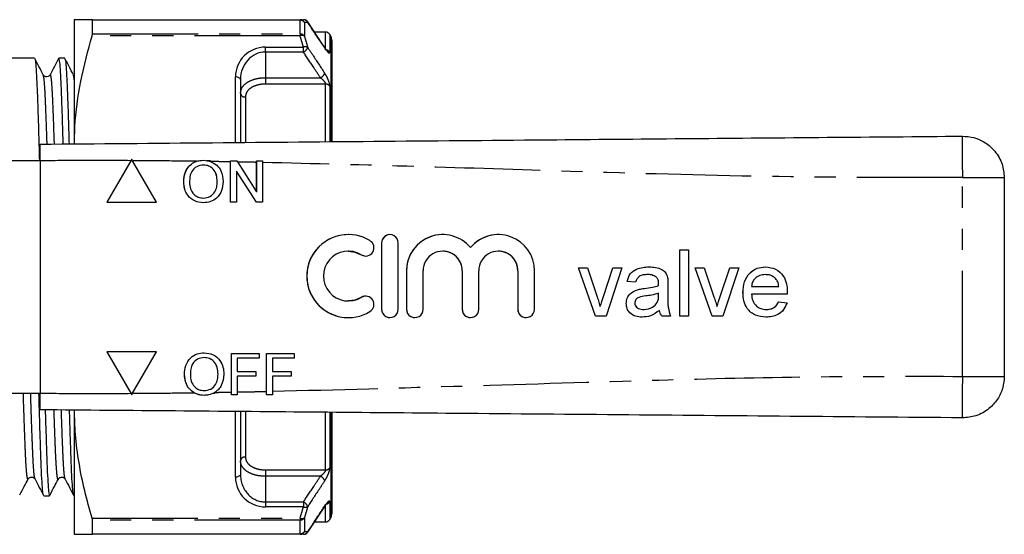
# Model space of a CAD drawing. Extents: x 143 to 264, y 93 to 253.
# Drawn here: x 205 to 264, y 95 to 126 of the extents above; entities that cross this region are included whole.
import ezdxf

# ---------------------------------------------------------------- set-up
doc = ezdxf.new("R2010")
doc.units = 0
doc.linetypes.add('PHANTOM', pattern=[12.7, 6.35, -1.27, 1.27, -1.27, 1.27, -1.27])
doc.layers.get('0').update_dxf_attribs({"linetype": 'CONTINUOUS'})

msp = doc.modelspace()

# ---------------------------------------------------------------- linework, layer by layer
at = {"color": 7, "linetype": 'CONTINUOUS'}
for p, q in [((208.249, 126.19), (208.249, 118.71)), ((209.327, 126.19), (221.834, 126.19)), ((209.346, 125.327), (209.346, 126.157)), ((223.171, 124.743), (222.296, 126.062)), ((223.364, 125.44), (222.709, 125.44)), ((223.682, 125.19), (223.624, 125.29)), ((223.321, 124.517), (223.171, 124.743)), ((223.31, 124.511), (223.308, 124.514)), ((223.749, 124.94), (223.749, 118.874)), ((205.859, 123.865), (204.208, 123.865)), ((207.673, 123.865), (207.323, 123.865)), ((223.786, 124.255), (223.749, 124.255)), ((223.786, 123.234), (223.749, 123.234)), ((218.249, 122.59), (218.249, 118.795)), ((223.749, 122.23), (223.786, 122.23)), ((206.205, 117.69), (202.243, 117.69)), ((206.205, 117.69), (206.205, 103.69)), ((211.652, 117.697), (210.205, 115.19)), ((211.706, 117.788), (210.206, 115.19)), ((211.705, 117.788), (211.652, 117.697)), ((211.758, 117.697), (211.705, 117.788)), ((213.205, 115.19), (211.758, 117.697)), ((215.605, 117.658), (216.02, 117.722)), ((216.02, 117.722), (216.46, 117.645)), ((216.023, 117.434), (216.022, 117.434)), ((216.454, 117.69), (216.203, 117.69)), ((217.653, 117.69), (218.026, 117.69)), ((217.653, 117.625), (217.653, 117.69)), ((217.653, 115.19), (217.653, 117.625)), ((217.654, 115.19), (217.654, 117.69)), ((218.026, 117.69), (218.073, 117.617)), ((218.073, 117.617), (219.224, 115.825)), ((219.224, 117.69), (219.576, 117.69)), ((219.224, 117.595), (219.224, 117.69)), ((219.224, 115.825), (219.224, 117.595)), ((219.225, 115.825), (219.225, 117.69)), ((219.576, 117.69), (219.576, 117.587)), ((219.576, 117.587), (219.576, 115.19)), ((218.006, 117.055), (218.006, 115.19)), ((219.204, 115.19), (218.006, 117.055)), ((218.007, 117.055), (218.006, 117.055)), ((219.205, 115.19), (218.007, 117.055)), ((214.834, 116.407), (214.833, 116.407)), ((216.853, 116.438), (216.852, 116.438)), ((264.205, 116.674), (264.205, 104.706)), ((219.225, 115.825), (219.224, 115.825)), ((210.205, 115.19), (213.205, 115.19)), ((216.018, 115.446), (216.017, 115.446)), ((218.006, 115.19), (217.653, 115.19)), ((219.576, 115.19), (219.204, 115.19)), ((224.74, 113.245), (224.739, 113.245)), ((226.741, 112.745), (226.741, 108.745)), ((226.742, 112.745), (226.742, 108.745)), ((227.741, 108.745), (227.741, 112.745)), ((224.74, 112.245), (224.739, 112.245)), ((230.416, 112.245), (230.415, 112.245)), ((232.09, 112.458), (232.089, 112.458)), ((233.763, 112.245), (233.763, 112.245)), ((244.688, 112.322), (245.201, 112.322)), ((244.688, 108.322), (244.688, 112.322)), ((244.689, 108.322), (244.689, 112.322)), ((245.201, 112.322), (245.201, 108.322)), ((228.241, 111.071), (228.241, 108.745)), ((228.242, 111.071), (228.242, 108.745)), ((229.241, 108.745), (229.241, 111.071)), ((231.589, 111.071), (231.589, 108.745)), ((231.59, 111.071), (231.59, 108.745)), ((232.589, 108.745), (232.589, 111.071)), ((234.936, 111.071), (234.936, 108.745)), ((234.937, 111.071), (234.937, 108.745)), ((235.936, 108.745), (235.936, 111.071)), ((238.586, 111.246), (239.128, 111.246)), ((239.602, 108.322), (238.586, 111.246)), ((239.603, 108.322), (238.587, 111.246)), ((239.128, 111.246), (239.711, 109.495)), ((240.073, 109.462), (240.659, 111.246)), ((240.074, 109.462), (240.66, 111.246)), ((241.201, 111.246), (240.252, 108.322)), ((240.659, 111.246), (241.201, 111.246)), ((242.742, 110.835), (242.741, 110.835)), ((245.611, 111.246), (246.154, 111.246)), ((246.627, 108.322), (245.611, 111.246)), ((246.628, 108.322), (245.612, 111.246)), ((246.154, 111.246), (246.736, 109.495)), ((247.098, 109.462), (247.684, 111.246)), ((247.099, 109.462), (247.685, 111.246)), ((248.227, 111.246), (247.277, 108.322)), ((247.684, 111.246), (248.227, 111.246)), ((249.832, 110.835), (249.831, 110.835)), ((242.022, 110.374), (241.509, 110.425)), ((241.51, 110.425), (241.509, 110.425)), ((242.023, 110.374), (241.51, 110.425)), ((243.275, 110.681), (243.274, 110.681)), ((243.407, 110.288), (243.406, 110.288)), ((243.97, 110.218), (243.97, 109.592)), ((250.449, 110.59), (250.448, 110.59)), ((242.138, 109.927), (242.137, 109.927)), ((243.405, 110.169), (243.404, 110.169)), ((243.404, 109.558), (243.406, 109.707)), ((243.405, 109.558), (243.407, 109.707)), ((243.407, 109.707), (243.406, 109.707)), ((248.484, 109.759), (248.483, 109.759)), ((248.996, 110.117), (250.637, 110.117)), ((251.147, 109.656), (248.996, 109.656)), ((250.638, 110.117), (250.637, 110.117)), ((224.739, 109.245), (224.74, 109.245)), ((240.074, 109.462), (240.073, 109.462)), ((241.458, 109.097), (241.458, 109.097)), ((243.329, 109.153), (243.328, 109.153)), ((247.099, 109.462), (247.098, 109.462)), ((250.631, 109.194), (251.134, 109.143)), ((239.894, 108.906), (239.894, 108.906)), ((242.532, 108.733), (242.531, 108.733)), ((243.458, 108.681), (243.458, 108.681)), ((246.92, 108.906), (246.919, 108.906)), ((249.87, 108.733), (249.869, 108.733)), ((224.739, 108.245), (224.74, 108.245)), ((240.252, 108.322), (239.602, 108.322)), ((244.124, 108.322), (243.611, 108.322)), ((245.201, 108.322), (244.688, 108.322)), ((247.277, 108.322), (246.627, 108.322)), ((213.205, 106.19), (210.205, 106.19)), ((210.205, 106.19), (211.652, 103.683)), ((210.206, 106.19), (211.706, 103.592)), ((211.758, 103.683), (213.205, 106.19)), ((217.702, 106.092), (219.368, 106.092)), ((217.702, 103.756), (217.702, 106.092)), ((217.702, 103.592), (217.702, 106.092)), ((219.368, 106.092), (219.368, 105.803)), ((219.817, 106.092), (221.483, 106.092)), ((219.817, 103.798), (219.817, 106.092)), ((219.818, 103.592), (219.818, 106.092)), ((221.483, 106.092), (221.483, 105.803)), ((216.071, 105.836), (216.07, 105.836)), ((218.054, 105.803), (218.054, 105.002)), ((219.368, 105.803), (218.054, 105.803)), ((220.169, 105.803), (220.169, 105.002)), ((221.483, 105.803), (220.169, 105.803)), ((218.054, 105.002), (219.176, 105.002)), ((219.176, 105.002), (219.176, 104.714)), ((220.169, 105.002), (221.291, 105.002)), ((221.291, 105.002), (221.291, 104.714)), ((214.882, 104.809), (214.881, 104.809)), ((216.901, 104.84), (216.9, 104.84)), ((218.054, 104.714), (218.054, 103.762)), ((219.176, 104.714), (218.054, 104.714)), ((220.169, 104.714), (220.169, 103.805)), ((221.291, 104.714), (220.169, 104.714)), ((202.243, 103.69), (206.205, 103.69)), ((211.652, 103.683), (211.705, 103.592)), ((211.705, 103.592), (211.758, 103.683)), ((216.066, 103.848), (216.065, 103.848)), ((216.591, 103.69), (216.709, 103.69)), ((217.702, 103.592), (217.702, 103.756)), ((218.054, 103.762), (218.054, 103.592)), ((219.817, 103.592), (219.817, 103.798)), ((220.169, 103.805), (220.17, 103.592)), ((218.054, 103.592), (217.702, 103.592)), ((220.17, 103.592), (219.817, 103.592)), ((208.249, 102.659), (208.249, 95.19)), ((218.249, 102.585), (218.249, 98.79)), ((223.749, 102.506), (223.749, 96.44)), ((223.786, 99.008), (223.749, 99.008)), ((223.749, 98.006), (223.786, 98.006)), ((206.416, 97.515), (206.766, 97.515)), ((208.23, 97.515), (208.249, 97.515)), ((222.294, 95.32), (223.316, 96.865)), ((223.749, 96.987), (223.786, 96.987)), ((209.346, 95.223), (209.346, 96.053)), ((223.624, 96.09), (223.682, 96.19)), ((222.704, 95.94), (223.364, 95.94)), ((221.834, 95.19), (209.327, 95.19))]:
    msp.add_line(p, q, dxfattribs=at)
at = {"color": 8, "linetype": 'PHANTOM'}
for p, q in [((221.834, 126.19), (221.834, 126.157)), ((221.834, 126.157), (209.346, 126.157)), ((221.834, 125.327), (221.834, 126.157)), ((222.094, 126.023), (222.094, 125.201)), ((221.834, 125.224), (209.327, 125.224)), ((209.346, 125.327), (221.834, 125.327)), ((221.834, 125.327), (221.834, 125.224)), ((223.364, 124.368), (223.364, 125.44)), ((223.624, 125.29), (223.624, 124.229)), ((223.682, 125.19), (223.682, 118.866)), ((219.749, 124.54), (222.035, 124.54)), ((219.749, 124.24), (219.749, 124.54)), ((222.035, 124.24), (222.035, 124.54)), ((219.749, 124.24), (219.749, 122.696)), ((222.035, 124.24), (219.749, 124.24)), ((217.949, 118.792), (217.949, 122.74)), ((219.749, 122.696), (219.749, 122.31)), ((219.749, 122.696), (223.06, 122.696)), ((223.364, 122.31), (219.749, 122.31)), ((223.364, 118.868), (223.364, 122.31)), ((223.624, 122.192), (223.624, 118.861)), ((218.549, 121.536), (218.549, 118.826)), ((261.683, 104.706), (261.683, 116.674)), ((226.742, 112.745), (226.741, 112.745)), ((225.521, 112.026), (225.52, 112.026)), ((228.242, 111.071), (228.241, 111.071)), ((231.59, 111.071), (231.589, 111.071)), ((234.937, 111.071), (234.936, 111.071)), ((242.559, 110), (242.559, 110)), ((225.521, 109.464), (225.52, 109.464)), ((243.405, 109.558), (243.404, 109.558)), ((226.742, 108.745), (226.741, 108.745)), ((228.242, 108.745), (228.241, 108.745)), ((231.59, 108.745), (231.589, 108.745)), ((234.937, 108.745), (234.936, 108.745)), ((217.949, 98.64), (217.949, 102.588)), ((218.549, 102.57), (218.549, 99.844)), ((223.364, 99.07), (223.364, 102.526)), ((223.624, 102.51), (223.624, 99.188)), ((223.682, 102.512), (223.682, 96.19)), ((219.749, 99.07), (223.364, 99.07)), ((219.749, 99.07), (219.749, 98.684)), ((219.749, 98.684), (219.749, 97.14)), ((223.06, 98.684), (219.749, 98.684)), ((223.624, 97.151), (223.624, 96.09)), ((219.749, 97.14), (219.749, 96.84)), ((219.749, 97.14), (222.035, 97.14)), ((222.035, 96.84), (219.749, 96.84)), ((222.035, 97.14), (222.035, 96.84)), ((223.364, 95.94), (223.364, 97.012)), ((209.327, 96.156), (221.834, 96.156)), ((221.834, 96.053), (209.346, 96.053)), ((221.834, 96.156), (221.834, 96.053)), ((221.834, 95.223), (221.834, 96.053)), ((222.094, 96.179), (222.094, 95.357)), ((209.346, 95.223), (221.834, 95.223)), ((221.834, 95.223), (221.834, 95.19))]:
    msp.add_line(p, q, dxfattribs=at)
at = {"color": 8, "linetype": 'PHANTOM', "flags": 128}
for points in [[(222.295, 126.026), (222.288, 126.051), (222.285, 126.056)], [(223.319, 124.483), (223.312, 124.508), (223.31, 124.511)], [(218.249, 122.59), (218.243, 122.619), (218.226, 122.647), (218.198, 122.673), (218.161, 122.696), (218.116, 122.715), (218.064, 122.729), (218.008, 122.737), (217.949, 122.74)], [(218.249, 98.79), (218.243, 98.761), (218.226, 98.733), (218.198, 98.707), (218.161, 98.684), (218.116, 98.665), (218.064, 98.651), (218.008, 98.643), (217.949, 98.64)], [(223.31, 96.869), (223.312, 96.872), (223.319, 96.897)], [(222.285, 95.325), (222.288, 95.329), (222.295, 95.354)]]:
    msp.add_lwpolyline(points, dxfattribs=at)
at = {"color": 7, "linetype": 'CONTINUOUS', "flags": 128}
for points in [[(224.74, 112.245), (225.133, 112.193), (225.521, 112.026)], [(225.521, 112.026), (225.704, 111.958), (225.782, 111.952)], [(225.521, 109.464), (225.133, 109.297), (224.74, 109.245)], [(225.782, 109.537), (225.704, 109.532), (225.521, 109.464)]]:
    msp.add_lwpolyline(points, dxfattribs=at)
at = {"color": 8, "linetype": 'PHANTOM'}
for centre, radius, start, end in [((221.832, 125.901), 0.289, 25.08025, 89.55894), ((222.033, 125.899), 0.291, 25.8714, 89.63645), ((221.84, 125.848), 0.308, 34.56112, 91.10455), ((221.843, 125.013), 0.314, 36.67878, 91.51279), ((221.937, 124.913), 0.327, 61.27882, 108.24367), ((219.749, 122.74), 1.8, 90, 180), ((222.133, 124.219), 0.336, 61.08604, 106.90247), ((221.869, 124.658), 0.449, 291.61512, 341.15122), ((223.371, 124.065), 0.302, 32.78741, 80.48008), ((222.893, 123.115), 0.451, 291.66442, 340.90809), ((223.375, 121.989), 0.321, 39.17033, 91.91543), ((218.515, 121.803), 0.27, 190.00507, 277.33919), ((218.515, 99.577), 0.27, 82.66081, 169.99493), ((223.375, 99.391), 0.321, 268.08457, 320.82967), ((219.749, 98.64), 1.8, 180, 270), ((222.893, 98.265), 0.451, 19.09191, 68.33558), ((223.372, 97.312), 0.299, 280.30177, 327.42871), ((221.869, 96.722), 0.449, 18.84878, 68.38488), ((222.133, 97.161), 0.336, 253.09753, 298.91396), ((221.937, 96.467), 0.327, 251.75633, 298.72118), ((221.843, 96.367), 0.314, 268.48721, 323.32122), ((221.84, 95.532), 0.308, 268.89545, 325.43888), ((221.832, 95.479), 0.289, 270.44106, 334.91975), ((222.033, 95.481), 0.291, 270.36355, 334.1286)]:
    msp.add_arc(centre, radius, start, end, dxfattribs=at)
at = {"color": 7, "linetype": 'CONTINUOUS'}
for centre, radius, start, end in [((222.035, 125.89), 0.3, 33.58372, 90), ((223.364, 125.14), 0.3, 30, 90), ((223.249, 124.94), 0.5, 0, 30), ((224.739, 110.745), 2.5, 58.62204, 301.37796), ((224.74, 110.745), 2.5, 90.00171, 269.99829), ((227.241, 112.745), 0.5, 359.99821, 180.00179), ((227.242, 112.745), 0.5, 90.00083, 180.00119), ((230.415, 111.071), 2.174, 39.6455, 180.00203), ((230.416, 111.071), 2.174, 90.00121, 180.00098), ((233.763, 111.071), 2.174, 359.99803, 140.35447), ((233.763, 111.071), 2.174, 90.00019, 140.35542), ((225.781, 112.452), 0.5, 238.62248, 58.62104), ((224.739, 110.745), 1.5, 58.62197, 301.37803), ((230.415, 111.071), 1.174, 359.99839, 180.00161), ((230.416, 111.071), 1.174, 359.99884, 89.999), ((233.763, 111.071), 1.174, 359.99839, 180.00161), ((233.763, 111.071), 1.174, 359.99884, 89.999), ((225.781, 109.037), 0.5, 301.37896, 121.37752), ((227.241, 108.745), 0.5, 179.99823, 0.00177), ((227.242, 108.745), 0.5, 179.99883, 269.99917), ((228.741, 108.745), 0.5, 179.99823, 0.00177), ((228.742, 108.745), 0.5, 179.99883, 269.99917), ((232.089, 108.745), 0.5, 179.99823, 0.00177), ((232.09, 108.745), 0.5, 179.99883, 269.99917), ((235.436, 108.745), 0.5, 179.99823, 0.00177), ((235.437, 108.745), 0.5, 179.99883, 269.99917), ((223.364, 96.24), 0.3, 270, 330), ((223.249, 96.44), 0.5, 330, 0), ((222.035, 95.49), 0.3, 270, 326.41628)]:
    msp.add_arc(centre, radius, start, end, dxfattribs=at)
at = {"color": 8, "linetype": 'PHANTOM'}
for centre, start_param, end_param in [((219.749, 122.59), 0, 1.570796), ((219.749, 98.79), 1.570796, 3.141593)]:
    msp.add_ellipse(centre, major_axis=(0, 1.65), ratio=0.909091, start_param=start_param, end_param=end_param, dxfattribs=at)
at = {"color": 7, "linetype": 'CONTINUOUS'}
for points, knots in [([(209.327, 126.19), (209.182, 126.19), (208.796, 126.19), (208.353, 126.19), (208.284, 126.19), (208.249, 126.19)], [0, 0, 0, 0, 0.229652, 0.612834, 1, 1, 1, 1]), ([(209.346, 126.157), (209.345, 126.168), (209.342, 126.187), (209.331, 126.189), (209.327, 126.19)], [0, 0, 0, 0, 0.627901, 1, 1, 1, 1]), ([(221.834, 126.19), (221.877, 126.19), (221.946, 126.19), (222.01, 126.19), (222.035, 126.19)], [0, 0, 0, 0, 0.619176, 1, 1, 1, 1]), ([(208.258, 118.708), (208.265, 119.056), (208.293, 120.324), (208.59, 122.516), (209.081, 124.318), (209.327, 125.224)], [0, 0, 0, 0, 0.158176, 0.576847, 1, 1, 1, 1]), ([(209.327, 125.224), (209.334, 125.249), (209.344, 125.288), (209.345, 125.316), (209.346, 125.327)], [0, 0, 0, 0, 0.628227, 1, 1, 1, 1]), ([(223.468, 124.31), (223.468, 124.31), (223.468, 124.31), (223.449, 124.328), (223.408, 124.375), (223.357, 124.44), (223.321, 124.497), (223.309, 124.514)], [0, 0, 0, 0, 0.08309, 0.249718, 0.49955, 0.845056, 1, 1, 1, 1]), ([(206.385, 122.87), (206.299, 123.034), (206.128, 123.362), (205.957, 123.69), (205.872, 123.854)], [0, 0, 0, 0, 0.499976, 1, 1, 1, 1]), ([(205.872, 123.822), (205.884, 123.795), (205.912, 123.731), (205.954, 123.246), (205.998, 122.462), (206.038, 121.397), (206.083, 120.058), (206.12, 118.804), (206.143, 117.945), (206.15, 117.69)], [0, 0, 0, 0, 0.124535, 0.288252, 0.447916, 0.604623, 0.765839, 0.930485, 1, 1, 1, 1]), ([(207.31, 123.853), (207.225, 123.689), (207.054, 123.361), (206.883, 123.033), (206.798, 122.87)], [0, 0, 0, 0, 0.500023, 1, 1, 1, 1]), ([(207.586, 118.702), (207.572, 119.168), (207.543, 120.167), (207.501, 121.413), (207.461, 122.478), (207.417, 123.259), (207.371, 123.769), (207.339, 123.832), (207.323, 123.864)], [0, 0, 0, 0, 0.148861, 0.319158, 0.484691, 0.653349, 0.826287, 1, 1, 1, 1]), ([(208.199, 122.87), (208.113, 123.034), (207.942, 123.362), (207.771, 123.69), (207.686, 123.854)], [0, 0, 0, 0, 0.499976, 1, 1, 1, 1]), ([(207.686, 123.822), (207.698, 123.795), (207.726, 123.731), (207.768, 123.245), (207.812, 122.463), (207.852, 121.392), (207.894, 120.151), (207.923, 119.161), (207.936, 118.705)], [0, 0, 0, 0, 0.137825, 0.319014, 0.495716, 0.669147, 0.847567, 1, 1, 1, 1]), ([(206.797, 122.868), (206.778, 122.841), (206.74, 122.785), (206.604, 122.733), (206.454, 122.773), (206.408, 122.837), (206.386, 122.868)], [0, 0, 0, 0, 0.236152, 0.485092, 0.742042, 1, 1, 1, 1]), ([(206.205, 118.69), (209.657, 118.72), (216.562, 118.78), (226.918, 118.871), (236.533, 118.955), (245.41, 119.032), (253.546, 119.103), (258.971, 119.15), (261.683, 119.174)], [0, 0, 0, 0, 0.186603, 0.373287, 0.560022, 0.706728, 0.853388, 1, 1, 1, 1]), ([(261.683, 119.174), (261.916, 119.157), (262.398, 119.122), (263.084, 118.804), (263.692, 118.265), (264.123, 117.524), (264.178, 116.95), (264.205, 116.674)], [0, 0, 0, 0, 0.176701, 0.367078, 0.563592, 0.790393, 1, 1, 1, 1]), ([(206.205, 117.69), (206.205, 117.802), (206.205, 118.027), (206.205, 118.327), (206.205, 118.553), (206.205, 118.673), (206.205, 118.685), (206.205, 118.69)], [0, 0, 0, 0, 0.214698, 0.429397, 0.644085, 0.858771, 1, 1, 1, 1]), ([(214.833, 116.407), (214.841, 116.554), (214.856, 116.849), (215.025, 117.232), (215.288, 117.514), (215.499, 117.61), (215.605, 117.658)], [0, 0, 0, 0, 0.280392, 0.56001, 0.780073, 1, 1, 1, 1]), ([(214.834, 116.407), (214.846, 116.595), (214.871, 116.969), (215.163, 117.423), (215.58, 117.686), (215.874, 117.71), (216.021, 117.722)], [0, 0, 0, 0, 0.28057, 0.559575, 0.77956, 1, 1, 1, 1]), ([(216.022, 117.434), (215.882, 117.415), (215.601, 117.376), (215.302, 117.084), (215.198, 116.734), (215.19, 116.513), (215.186, 116.403)], [0, 0, 0, 0, 0.279198, 0.557793, 0.778554, 1, 1, 1, 1]), ([(216.852, 116.438), (216.844, 116.575), (216.827, 116.847), (216.639, 117.191), (216.344, 117.4), (216.13, 117.422), (216.022, 117.434)], [0, 0, 0, 0, 0.280797, 0.560068, 0.779986, 1, 1, 1, 1]), ([(216.853, 116.438), (216.844, 116.575), (216.827, 116.847), (216.64, 117.191), (216.345, 117.4), (216.13, 117.422), (216.023, 117.434)], [0, 0, 0, 0, 0.280797, 0.560068, 0.779983, 1, 1, 1, 1]), ([(216.46, 117.645), (216.587, 117.581), (216.84, 117.452), (217.144, 117.024), (217.182, 116.659), (217.205, 116.436)], [0, 0, 0, 0, 0.280333, 0.560548, 1, 1, 1, 1]), ([(216.019, 115.158), (215.838, 115.179), (215.477, 115.22), (215.077, 115.562), (214.87, 115.983), (214.845, 116.266), (214.833, 116.407)], [0, 0, 0, 0, 0.2796, 0.558765, 0.77931, 1, 1, 1, 1]), ([(216.02, 115.158), (215.839, 115.179), (215.478, 115.22), (215.078, 115.562), (214.871, 115.983), (214.846, 116.266), (214.834, 116.407)], [0, 0, 0, 0, 0.2796, 0.558765, 0.77931, 1, 1, 1, 1]), ([(215.186, 116.403), (215.194, 116.269), (215.211, 116.002), (215.413, 115.676), (215.703, 115.476), (215.912, 115.456), (216.017, 115.446)], [0, 0, 0, 0, 0.280657, 0.559885, 0.779849, 1, 1, 1, 1]), ([(216.017, 115.446), (216.154, 115.464), (216.429, 115.499), (216.713, 115.785), (216.837, 116.117), (216.847, 116.331), (216.852, 116.438)], [0, 0, 0, 0, 0.279102, 0.558192, 0.778807, 1, 1, 1, 1]), ([(216.018, 115.446), (216.155, 115.464), (216.43, 115.499), (216.714, 115.785), (216.838, 116.117), (216.848, 116.331), (216.853, 116.438)], [0, 0, 0, 0, 0.2791, 0.558192, 0.778806, 1, 1, 1, 1]), ([(217.205, 116.436), (217.189, 116.253), (217.157, 115.887), (216.866, 115.443), (216.45, 115.2), (216.163, 115.172), (216.019, 115.158)], [0, 0, 0, 0, 0.280353, 0.559502, 0.779636, 1, 1, 1, 1]), ([(241.509, 110.425), (241.556, 110.584), (241.65, 110.902), (242.045, 111.175), (242.449, 111.282), (242.705, 111.292), (242.833, 111.297)], [0, 0, 0, 0, 0.2798177, 0.5580831, 0.7789042, 1, 1, 1, 1]), ([(241.51, 110.425), (241.557, 110.584), (241.651, 110.902), (242.045, 111.175), (242.45, 111.282), (242.706, 111.292), (242.834, 111.297)], [0, 0, 0, 0, 0.2798177, 0.5580832, 0.7789064, 1, 1, 1, 1]), ([(242.741, 110.835), (242.654, 110.833), (242.479, 110.827), (242.237, 110.75), (242.089, 110.569), (242.044, 110.439), (242.022, 110.374)], [0, 0, 0, 0, 0.280855, 0.559751, 0.7795, 1, 1, 1, 1]), ([(243.274, 110.681), (243.182, 110.734), (243.016, 110.83), (242.825, 110.834), (242.741, 110.835)], [0, 0, 0, 0, 0.557866, 1, 1, 1, 1]), ([(243.275, 110.681), (243.182, 110.734), (243.017, 110.83), (242.826, 110.834), (242.742, 110.835)], [0, 0, 0, 0, 0.557872, 1, 1, 1, 1]), ([(242.833, 111.297), (242.965, 111.293), (243.227, 111.285), (243.58, 111.176), (243.856, 110.957), (243.916, 110.756), (243.945, 110.656)], [0, 0, 0, 0, 0.281027, 0.561203, 0.780171, 1, 1, 1, 1]), ([(248.483, 109.759), (248.496, 109.976), (248.521, 110.409), (248.845, 110.942), (249.324, 111.254), (249.664, 111.283), (249.834, 111.297)], [0, 0, 0, 0, 0.280748, 0.559776, 0.779666, 1, 1, 1, 1]), ([(248.484, 109.759), (248.497, 109.976), (248.522, 110.409), (248.846, 110.942), (249.324, 111.254), (249.665, 111.283), (249.835, 111.297)], [0, 0, 0, 0, 0.280747, 0.559774, 0.779664, 1, 1, 1, 1]), ([(249.831, 110.835), (249.717, 110.826), (249.488, 110.807), (249.213, 110.629), (249.037, 110.385), (249.01, 110.207), (248.996, 110.117)], [0, 0, 0, 0, 0.280189, 0.559728, 0.779643, 1, 1, 1, 1]), ([(250.448, 110.59), (250.347, 110.671), (250.164, 110.815), (249.933, 110.829), (249.831, 110.835)], [0, 0, 0, 0, 0.558512, 1, 1, 1, 1]), ([(250.449, 110.59), (250.347, 110.671), (250.165, 110.815), (249.934, 110.829), (249.832, 110.835)], [0, 0, 0, 0, 0.558512, 1, 1, 1, 1]), ([(249.834, 111.297), (250.046, 111.272), (250.47, 111.223), (250.922, 110.795), (251.124, 110.285), (251.141, 109.953), (251.15, 109.787)], [0, 0, 0, 0, 0.279368, 0.558398, 0.778885, 1, 1, 1, 1]), ([(243.406, 110.288), (243.405, 110.37), (243.401, 110.516), (243.313, 110.63), (243.274, 110.681)], [0, 0, 0, 0, 0.5619, 1, 1, 1, 1]), ([(243.407, 110.288), (243.405, 110.37), (243.402, 110.516), (243.314, 110.63), (243.275, 110.681)], [0, 0, 0, 0, 0.561903, 1, 1, 1, 1]), ([(243.404, 110.169), (243.404, 110.191), (243.405, 110.231), (243.406, 110.271), (243.406, 110.288)], [0, 0, 0, 0, 0.560023, 1, 1, 1, 1]), ([(243.405, 110.169), (243.405, 110.191), (243.406, 110.231), (243.407, 110.271), (243.407, 110.288)], [0, 0, 0, 0, 0.560024, 1, 1, 1, 1]), ([(243.945, 110.656), (243.954, 110.574), (243.97, 110.429), (243.97, 110.282), (243.97, 110.218)], [0, 0, 0, 0, 0.5598174, 1, 1, 1, 1]), ([(250.637, 110.117), (250.623, 110.215), (250.6, 110.389), (250.495, 110.529), (250.448, 110.59)], [0, 0, 0, 0, 0.560677, 1, 1, 1, 1]), ([(250.638, 110.117), (250.624, 110.215), (250.6, 110.389), (250.495, 110.529), (250.449, 110.59)], [0, 0, 0, 0, 0.560671, 1, 1, 1, 1]), ([(241.458, 109.097), (241.469, 109.205), (241.491, 109.421), (241.716, 109.756), (241.977, 109.862), (242.137, 109.927)], [0, 0, 0, 0, 0.280458, 0.560983, 1, 1, 1, 1]), ([(241.458, 109.097), (241.47, 109.205), (241.492, 109.421), (241.717, 109.756), (241.978, 109.862), (242.138, 109.927)], [0, 0, 0, 0, 0.280458, 0.560983, 1, 1, 1, 1]), ([(242.137, 109.927), (242.215, 109.944), (242.355, 109.975), (242.496, 109.993), (242.559, 110)], [0, 0, 0, 0, 0.559922, 1, 1, 1, 1]), ([(242.138, 109.927), (242.216, 109.944), (242.355, 109.975), (242.497, 109.993), (242.559, 110)], [0, 0, 0, 0, 0.559922, 1, 1, 1, 1]), ([(242.559, 110), (242.719, 110.021), (243.005, 110.057), (243.282, 110.134), (243.404, 110.169)], [0, 0, 0, 0, 0.560186, 1, 1, 1, 1]), ([(242.559, 110), (242.72, 110.021), (243.005, 110.057), (243.283, 110.134), (243.405, 110.169)], [0, 0, 0, 0, 0.560186, 1, 1, 1, 1]), ([(243.406, 109.707), (243.264, 109.667), (243.011, 109.596), (242.75, 109.563), (242.635, 109.548)], [0, 0, 0, 0, 0.559759, 1, 1, 1, 1]), ([(243.97, 109.592), (243.961, 109.349), (243.944, 108.917), (244.069, 108.504), (244.124, 108.322)], [0, 0, 0, 0, 0.561532, 1, 1, 1, 1]), ([(249.861, 108.271), (249.645, 108.291), (249.213, 108.33), (248.731, 108.738), (248.509, 109.253), (248.492, 109.59), (248.483, 109.759)], [0, 0, 0, 0, 0.279952, 0.558661, 0.778994, 1, 1, 1, 1]), ([(249.862, 108.271), (249.646, 108.291), (249.214, 108.33), (248.732, 108.738), (248.51, 109.253), (248.493, 109.59), (248.484, 109.759)], [0, 0, 0, 0, 0.279952, 0.558661, 0.778994, 1, 1, 1, 1]), ([(248.996, 109.656), (249.012, 109.523), (249.043, 109.259), (249.258, 108.942), (249.556, 108.759), (249.765, 108.742), (249.869, 108.733)], [0, 0, 0, 0, 0.2806331, 0.5596872, 0.7796636, 1, 1, 1, 1]), ([(251.15, 109.787), (251.149, 109.763), (251.149, 109.719), (251.148, 109.675), (251.147, 109.656)], [0, 0, 0, 0, 0.5599982, 1, 1, 1, 1]), ([(239.711, 109.495), (239.748, 109.386), (239.814, 109.191), (239.869, 108.993), (239.894, 108.906)], [0, 0, 0, 0, 0.559981, 1, 1, 1, 1]), ([(239.894, 108.906), (239.925, 109.01), (239.98, 109.197), (240.045, 109.381), (240.073, 109.462)], [0, 0, 0, 0, 0.559985, 1, 1, 1, 1]), ([(239.894, 108.906), (239.925, 109.01), (239.981, 109.197), (240.045, 109.381), (240.074, 109.462)], [0, 0, 0, 0, 0.559985, 1, 1, 1, 1]), ([(242.414, 108.271), (242.28, 108.279), (242.014, 108.294), (241.682, 108.489), (241.485, 108.782), (241.467, 108.992), (241.458, 109.097)], [0, 0, 0, 0, 0.280816, 0.559689, 0.779696, 1, 1, 1, 1]), ([(242.415, 108.271), (242.281, 108.279), (242.015, 108.294), (241.683, 108.489), (241.486, 108.782), (241.468, 108.992), (241.458, 109.097)], [0, 0, 0, 0, 0.280814, 0.55969, 0.779696, 1, 1, 1, 1]), ([(242.635, 109.548), (242.488, 109.532), (242.306, 109.513), (242.112, 109.41), (242.034, 109.333), (241.981, 109.235), (241.974, 109.162), (241.97, 109.126)], [0, 0, 0, 0, 0.50028, 0.625326, 0.750268, 0.875147, 1, 1, 1, 1]), ([(241.97, 109.126), (241.976, 109.078), (241.987, 108.982), (242.077, 108.865), (242.254, 108.749), (242.417, 108.74), (242.531, 108.733)], [0, 0, 0, 0, 0.186565, 0.373468, 0.560616, 1, 1, 1, 1]), ([(242.531, 108.733), (242.712, 108.755), (243.034, 108.795), (243.238, 109.043), (243.328, 109.153)], [0, 0, 0, 0, 0.55976, 1, 1, 1, 1]), ([(242.532, 108.733), (242.713, 108.755), (243.035, 108.795), (243.239, 109.043), (243.329, 109.153)], [0, 0, 0, 0, 0.559758, 1, 1, 1, 1]), ([(243.328, 109.153), (243.354, 109.226), (243.402, 109.357), (243.403, 109.497), (243.404, 109.558)], [0, 0, 0, 0, 0.558994, 1, 1, 1, 1]), ([(243.329, 109.153), (243.355, 109.226), (243.402, 109.357), (243.404, 109.497), (243.405, 109.558)], [0, 0, 0, 0, 0.558996, 1, 1, 1, 1]), ([(246.736, 109.495), (246.773, 109.386), (246.839, 109.191), (246.894, 108.993), (246.919, 108.906)], [0, 0, 0, 0, 0.559983, 1, 1, 1, 1]), ([(246.919, 108.906), (246.95, 109.01), (247.005, 109.197), (247.07, 109.381), (247.098, 109.462)], [0, 0, 0, 0, 0.559986, 1, 1, 1, 1]), ([(246.92, 108.906), (246.951, 109.01), (247.006, 109.197), (247.071, 109.381), (247.099, 109.462)], [0, 0, 0, 0, 0.5599839, 1, 1, 1, 1]), ([(251.134, 109.143), (251.076, 108.997), (250.961, 108.705), (250.611, 108.421), (250.229, 108.288), (249.984, 108.277), (249.861, 108.271)], [0, 0, 0, 0, 0.279689, 0.558985, 0.779302, 1, 1, 1, 1]), ([(249.869, 108.733), (249.957, 108.738), (250.134, 108.748), (250.436, 108.875), (250.557, 109.073), (250.631, 109.194)], [0, 0, 0, 0, 0.281287, 0.56191, 1, 1, 1, 1]), ([(249.87, 108.733), (249.958, 108.738), (250.135, 108.748), (250.437, 108.875), (250.558, 109.073), (250.632, 109.194)], [0, 0, 0, 0, 0.281287, 0.56191, 1, 1, 1, 1]), ([(243.458, 108.681), (243.283, 108.551), (242.97, 108.318), (242.584, 108.286), (242.414, 108.271)], [0, 0, 0, 0, 0.5599704, 1, 1, 1, 1]), ([(243.611, 108.322), (243.571, 108.385), (243.498, 108.495), (243.47, 108.625), (243.458, 108.681)], [0, 0, 0, 0, 0.559697, 1, 1, 1, 1]), ([(243.612, 108.322), (243.572, 108.385), (243.499, 108.495), (243.471, 108.625), (243.458, 108.681)], [0, 0, 0, 0, 0.559697, 1, 1, 1, 1]), ([(214.881, 104.809), (214.893, 104.996), (214.918, 105.371), (215.21, 105.825), (215.627, 106.088), (215.921, 106.112), (216.068, 106.124)], [0, 0, 0, 0, 0.28057, 0.559575, 0.77956, 1, 1, 1, 1]), ([(214.882, 104.809), (214.894, 104.996), (214.919, 105.371), (215.211, 105.825), (215.628, 106.088), (215.922, 106.112), (216.069, 106.124)], [0, 0, 0, 0, 0.28057, 0.559575, 0.77956, 1, 1, 1, 1]), ([(216.068, 106.124), (216.252, 106.102), (216.62, 106.059), (217.025, 105.706), (217.224, 105.271), (217.243, 104.982), (217.253, 104.838)], [0, 0, 0, 0, 0.279564, 0.558583, 0.779087, 1, 1, 1, 1]), ([(216.07, 105.836), (215.93, 105.816), (215.649, 105.778), (215.351, 105.486), (215.246, 105.136), (215.238, 104.915), (215.234, 104.805)], [0, 0, 0, 0, 0.2791979, 0.5577935, 0.7785538, 1, 1, 1, 1]), ([(216.9, 104.84), (216.892, 104.977), (216.875, 105.249), (216.688, 105.593), (216.392, 105.802), (216.178, 105.824), (216.07, 105.836)], [0, 0, 0, 0, 0.280797, 0.56007, 0.779985, 1, 1, 1, 1]), ([(216.901, 104.84), (216.893, 104.977), (216.875, 105.249), (216.688, 105.593), (216.393, 105.802), (216.178, 105.824), (216.071, 105.836)], [0, 0, 0, 0, 0.280797, 0.560068, 0.779983, 1, 1, 1, 1]), ([(215.455, 103.72), (215.357, 103.791), (215.162, 103.933), (214.938, 104.312), (214.903, 104.621), (214.881, 104.809)], [0, 0, 0, 0, 0.280257, 0.5606334, 1, 1, 1, 1]), ([(216.068, 103.56), (215.887, 103.581), (215.526, 103.622), (215.126, 103.964), (214.919, 104.385), (214.894, 104.668), (214.882, 104.809)], [0, 0, 0, 0, 0.2796, 0.558765, 0.77931, 1, 1, 1, 1]), ([(215.234, 104.805), (215.242, 104.671), (215.259, 104.404), (215.461, 104.078), (215.751, 103.878), (215.961, 103.858), (216.065, 103.848)], [0, 0, 0, 0, 0.280657, 0.559885, 0.779849, 1, 1, 1, 1]), ([(216.065, 103.848), (216.203, 103.866), (216.477, 103.901), (216.761, 104.187), (216.885, 104.518), (216.895, 104.733), (216.9, 104.84)], [0, 0, 0, 0, 0.2791, 0.558191, 0.778806, 1, 1, 1, 1]), ([(216.066, 103.848), (216.203, 103.866), (216.478, 103.901), (216.762, 104.187), (216.886, 104.518), (216.896, 104.733), (216.901, 104.84)], [0, 0, 0, 0, 0.2791, 0.558192, 0.778806, 1, 1, 1, 1]), ([(217.253, 104.838), (217.225, 104.598), (217.187, 104.264), (216.942, 103.906), (216.791, 103.795), (216.715, 103.739)], [0, 0, 0, 0, 0.558221, 0.779168, 1, 1, 1, 1]), ([(264.205, 104.706), (264.186, 104.473), (264.147, 103.991), (263.823, 103.308), (263.279, 102.705), (262.534, 102.281), (261.959, 102.23), (261.683, 102.206)], [0, 0, 0, 0, 0.176701, 0.367077, 0.563592, 0.790391, 1, 1, 1, 1]), ([(206.403, 97.559), (206.391, 97.586), (206.363, 97.65), (206.321, 98.135), (206.278, 98.918), (206.238, 99.983), (206.193, 101.322), (206.155, 102.576), (206.132, 103.435), (206.125, 103.69)], [0, 0, 0, 0, 0.1238336, 0.2876817, 0.4474735, 0.6043063, 0.7656516, 0.9304291, 1, 1, 1, 1]), ([(206.205, 102.69), (206.205, 102.701), (206.205, 102.723), (206.205, 102.896), (206.205, 103.149), (206.205, 103.43), (206.205, 103.616), (206.205, 103.69)], [0, 0, 0, 0, 0.214697, 0.429396, 0.644085, 0.858771, 1, 1, 1, 1]), ([(216.067, 103.56), (215.923, 103.571), (215.707, 103.588), (215.518, 103.687), (215.455, 103.72)], [0, 0, 0, 0, 0.6681287, 1, 1, 1, 1]), ([(216.715, 103.739), (216.591, 103.678), (216.385, 103.576), (216.157, 103.564), (216.067, 103.56)], [0, 0, 0, 0, 0.6033562, 1, 1, 1, 1]), ([(261.683, 102.206), (258.231, 102.236), (251.326, 102.296), (240.971, 102.387), (231.355, 102.471), (222.479, 102.548), (214.342, 102.619), (208.917, 102.666), (206.205, 102.69)], [0, 0, 0, 0, 0.1866031, 0.3732868, 0.560022, 0.7067283, 0.8533877, 1, 1, 1, 1]), ([(206.503, 102.687), (206.517, 102.218), (206.546, 101.216), (206.589, 99.967), (206.629, 98.902), (206.672, 98.121), (206.718, 97.611), (206.75, 97.548), (206.766, 97.516)], [0, 0, 0, 0, 0.149741, 0.319862, 0.485224, 0.653707, 0.826467, 1, 1, 1, 1]), ([(208.217, 97.559), (208.205, 97.586), (208.177, 97.65), (208.135, 98.135), (208.092, 98.917), (208.052, 99.988), (208.009, 101.229), (207.981, 102.219), (207.967, 102.675)], [0, 0, 0, 0, 0.137065, 0.318419, 0.495284, 0.668874, 0.847459, 1, 1, 1, 1]), ([(209.327, 96.156), (209.17, 96.707), (208.857, 97.81), (208.52, 99.498), (208.302, 101.121), (208.273, 102.185), (208.261, 102.672)], [0, 0, 0, 0, 0.258168, 0.516294, 0.77848, 1, 1, 1, 1]), ([(204.981, 97.575), (205.067, 97.739), (205.227, 98.047), (205.388, 98.354), (205.464, 98.499)], [0, 0, 0, 0, 0.530549, 1, 1, 1, 1]), ([(205.463, 98.498), (205.486, 98.532), (205.52, 98.584), (205.604, 98.626), (205.676, 98.639), (205.749, 98.63), (205.833, 98.592), (205.867, 98.544), (205.889, 98.513)], [0, 0, 0, 0, 0.240428, 0.368806, 0.500039, 0.631269, 0.759632, 1, 1, 1, 1]), ([(205.891, 98.51), (205.976, 98.347), (206.147, 98.019), (206.318, 97.691), (206.403, 97.527)], [0, 0, 0, 0, 0.499977, 1, 1, 1, 1]), ([(206.795, 97.575), (206.881, 97.739), (207.041, 98.046), (207.202, 98.354), (207.278, 98.498)], [0, 0, 0, 0, 0.531021, 1, 1, 1, 1]), ([(207.277, 98.498), (207.3, 98.532), (207.334, 98.584), (207.418, 98.626), (207.49, 98.639), (207.563, 98.63), (207.647, 98.592), (207.681, 98.544), (207.703, 98.513)], [0, 0, 0, 0, 0.240428, 0.368806, 0.500039, 0.631269, 0.759632, 1, 1, 1, 1]), ([(207.705, 98.51), (207.79, 98.347), (207.961, 98.019), (208.132, 97.691), (208.217, 97.527)], [0, 0, 0, 0, 0.499977, 1, 1, 1, 1]), ([(223.309, 96.867), (223.315, 96.875), (223.352, 96.934), (223.408, 97.005), (223.452, 97.056), (223.471, 97.073), (223.468, 97.07), (223.468, 97.07)], [0, 0, 0, 0, 0.0764551, 0.5151364, 0.7904483, 0.9677733, 1, 1, 1, 1]), ([(209.346, 96.053), (209.345, 96.072), (209.342, 96.101), (209.331, 96.141), (209.327, 96.156)], [0, 0, 0, 0, 0.627814, 1, 1, 1, 1]), ([(208.249, 95.19), (208.283, 95.19), (208.352, 95.19), (208.794, 95.19), (209.182, 95.19), (209.327, 95.19)], [0, 0, 0, 0, 0.382985, 0.770348, 1, 1, 1, 1]), ([(209.327, 95.19), (209.334, 95.192), (209.344, 95.196), (209.345, 95.216), (209.346, 95.223)], [0, 0, 0, 0, 0.6284386, 1, 1, 1, 1]), ([(222.035, 95.19), (222.01, 95.19), (221.946, 95.19), (221.877, 95.19), (221.834, 95.19)], [0, 0, 0, 0, 0.380824, 1, 1, 1, 1])]:
    msp.add_open_spline(points, degree=3, knots=knots, dxfattribs=at)
at = {"color": 8, "linetype": 'PHANTOM'}
for points, knots in [([(222.295, 126.026), (222.27, 126.026), (222.206, 126.025), (222.137, 126.024), (222.094, 126.023)], [0, 0, 0, 0, 0.380881, 1, 1, 1, 1]), ([(223.319, 124.483), (223.22, 124.633), (222.878, 125.147), (222.537, 125.662), (222.295, 126.026)], [0, 0, 0, 0, 0.291793, 1, 1, 1, 1]), ([(222.035, 124.54), (222.01, 124.627), (221.946, 124.855), (221.877, 125.083), (221.834, 125.224)], [0, 0, 0, 0, 0.379701, 1, 1, 1, 1]), ([(222.094, 125.201), (222.137, 125.059), (222.206, 124.83), (222.27, 124.6), (222.295, 124.513)], [0, 0, 0, 0, 0.620242, 1, 1, 1, 1]), ([(222.295, 124.513), (222.394, 124.362), (222.736, 123.848), (223.078, 123.333), (223.319, 122.968)], [0, 0, 0, 0, 0.291792, 1, 1, 1, 1]), ([(223.319, 124.483), (223.344, 124.447), (223.405, 124.358), (223.491, 124.254), (223.565, 124.19), (223.615, 124.175), (223.621, 124.211), (223.624, 124.229)], [0, 0, 0, 0, 0.163295, 0.398264, 0.605575, 0.802344, 1, 1, 1, 1]), ([(223.06, 122.696), (222.925, 122.9), (222.583, 123.414), (222.242, 123.929), (222.035, 124.24)], [0, 0, 0, 0, 0.395376, 1, 1, 1, 1]), ([(206.615, 118.694), (206.608, 118.915), (206.585, 119.627), (206.549, 120.596), (206.509, 121.591), (206.466, 122.311), (206.424, 122.757), (206.396, 122.814), (206.385, 122.839)], [0, 0, 0, 0, 0.087547, 0.280697, 0.468444, 0.659733, 0.85588, 1, 1, 1, 1]), ([(207.055, 118.697), (207.048, 118.92), (207.025, 119.626), (206.989, 120.605), (206.949, 121.592), (206.906, 122.325), (206.859, 122.764), (206.823, 122.935), (206.802, 122.856), (206.798, 122.838)], [0, 0, 0, 0, 0.0801642, 0.2539443, 0.4228634, 0.5949701, 0.7714464, 0.9501915, 1, 1, 1, 1]), ([(208.249, 122.572), (208.244, 122.628), (208.227, 122.808), (208.21, 122.826), (208.199, 122.839)], [0, 0, 0, 0, 0.311209, 1, 1, 1, 1]), ([(218.249, 121.757), (218.266, 121.867), (218.299, 122.088), (218.564, 122.372), (218.952, 122.578), (219.372, 122.682), (219.644, 122.692), (219.749, 122.696)], [0, 0, 0, 0, 0.218318, 0.437424, 0.653622, 0.866922, 1, 1, 1, 1]), ([(223.06, 122.696), (223.102, 122.662), (223.183, 122.596), (223.282, 122.487), (223.341, 122.396), (223.361, 122.343), (223.364, 122.319), (223.364, 122.311), (223.364, 122.31)], [0, 0, 0, 0, 0.310194, 0.602474, 0.801278, 0.930888, 0.985532, 1, 1, 1, 1]), ([(223.624, 122.192), (223.624, 122.195), (223.624, 122.239), (223.608, 122.343), (223.547, 122.537), (223.447, 122.761), (223.362, 122.899), (223.319, 122.968)], [0, 0, 0, 0, 0.017117, 0.229768, 0.441094, 0.721439, 1, 1, 1, 1]), ([(219.749, 122.31), (219.665, 122.307), (219.447, 122.298), (219.112, 122.214), (218.801, 122.045), (218.589, 121.811), (218.562, 121.627), (218.549, 121.536)], [0, 0, 0, 0, 0.133981, 0.348292, 0.564543, 0.782802, 1, 1, 1, 1]), ([(261.683, 119.174), (261.681, 119.155), (261.678, 119.117), (261.674, 118.796), (261.674, 118.258), (261.677, 117.52), (261.681, 116.949), (261.683, 116.674)], [0, 0, 0, 0, 0.176814, 0.36715, 0.563551, 0.790274, 1, 1, 1, 1]), ([(211.652, 117.697), (210.635, 117.701), (208.82, 117.708), (207.004, 117.696), (206.205, 117.69)], [0, 0, 0, 0, 0.560012, 1, 1, 1, 1]), ([(215.605, 117.658), (214.887, 117.667), (213.604, 117.684), (212.322, 117.693), (211.758, 117.697)], [0, 0, 0, 0, 0.560019, 1, 1, 1, 1]), ([(217.653, 117.625), (217.431, 117.629), (217.033, 117.636), (216.635, 117.642), (216.46, 117.645)], [0, 0, 0, 0, 0.560008, 1, 1, 1, 1]), ([(219.224, 117.595), (219.009, 117.599), (218.625, 117.607), (218.242, 117.614), (218.073, 117.617)], [0, 0, 0, 0, 0.560007, 1, 1, 1, 1]), ([(261.683, 116.674), (257.754, 116.679), (249.892, 116.689), (238.946, 117.019), (228.841, 117.355), (222.665, 117.51), (219.576, 117.587)], [0, 0, 0, 0, 0.279887, 0.559912, 0.779977, 1, 1, 1, 1]), ([(261.683, 116.674), (261.916, 116.674), (262.398, 116.674), (263.084, 116.674), (263.692, 116.674), (264.123, 116.674), (264.178, 116.674), (264.205, 116.674)], [0, 0, 0, 0, 0.176701, 0.367078, 0.563592, 0.790392, 1, 1, 1, 1]), ([(220.169, 103.805), (224.044, 103.909), (231.795, 104.117), (242.587, 104.477), (252.55, 104.715), (258.639, 104.709), (261.683, 104.706)], [0, 0, 0, 0, 0.280043, 0.560114, 0.780098, 1, 1, 1, 1]), ([(261.683, 104.706), (261.681, 104.475), (261.678, 103.995), (261.674, 103.315), (261.674, 102.714), (261.677, 102.287), (261.681, 102.232), (261.683, 102.206)], [0, 0, 0, 0, 0.176814, 0.36715, 0.56355, 0.790274, 1, 1, 1, 1]), ([(261.683, 104.706), (261.916, 104.706), (262.398, 104.706), (263.084, 104.706), (263.692, 104.706), (264.123, 104.706), (264.178, 104.706), (264.205, 104.706)], [0, 0, 0, 0, 0.176701, 0.367078, 0.563592, 0.790392, 1, 1, 1, 1]), ([(205.463, 98.501), (205.449, 98.524), (205.421, 98.571), (205.38, 98.946), (205.336, 99.586), (205.293, 100.574), (205.244, 101.933), (205.208, 103.006), (205.19, 103.625), (205.189, 103.69)], [0, 0, 0, 0, 0.146291, 0.294116, 0.439021, 0.624067, 0.813828, 0.980468, 1, 1, 1, 1]), ([(205.891, 98.542), (205.879, 98.566), (205.851, 98.624), (205.809, 99.068), (205.766, 99.792), (205.726, 100.774), (205.681, 102.017), (205.648, 103.012), (205.63, 103.628), (205.629, 103.69)], [0, 0, 0, 0, 0.1267097, 0.300138, 0.4692722, 0.6352738, 0.8060525, 0.9804648, 1, 1, 1, 1]), ([(206.205, 103.69), (207.222, 103.683), (209.038, 103.672), (210.853, 103.679), (211.652, 103.683)], [0, 0, 0, 0, 0.5599862, 1, 1, 1, 1]), ([(211.758, 103.683), (212.448, 103.688), (213.68, 103.697), (214.913, 103.713), (215.455, 103.72)], [0, 0, 0, 0, 0.559982, 1, 1, 1, 1]), ([(216.715, 103.739), (216.899, 103.742), (217.228, 103.748), (217.557, 103.753), (217.702, 103.756)], [0, 0, 0, 0, 0.559994, 1, 1, 1, 1]), ([(218.054, 103.762), (218.383, 103.769), (218.971, 103.78), (219.558, 103.792), (219.817, 103.798)], [0, 0, 0, 0, 0.55999, 1, 1, 1, 1]), ([(207.277, 98.501), (207.263, 98.524), (207.235, 98.571), (207.194, 98.947), (207.15, 99.583), (207.107, 100.585), (207.067, 101.668), (207.041, 102.46), (207.034, 102.683)], [0, 0, 0, 0, 0.164693, 0.331112, 0.494244, 0.702567, 0.916198, 1, 1, 1, 1]), ([(207.705, 98.542), (207.693, 98.566), (207.665, 98.624), (207.623, 99.069), (207.58, 99.789), (207.54, 100.784), (207.504, 101.751), (207.482, 102.46), (207.475, 102.679)], [0, 0, 0, 0, 0.143569, 0.340072, 0.531711, 0.719799, 0.913301, 1, 1, 1, 1]), ([(219.749, 98.684), (219.582, 98.694), (219.248, 98.713), (218.802, 98.866), (218.464, 99.095), (218.277, 99.362), (218.257, 99.546), (218.249, 99.623)], [0, 0, 0, 0, 0.21162, 0.423043, 0.634627, 0.847573, 1, 1, 1, 1]), ([(218.549, 99.844), (218.556, 99.78), (218.571, 99.627), (218.721, 99.407), (218.992, 99.218), (219.349, 99.094), (219.615, 99.078), (219.749, 99.07)], [0, 0, 0, 0, 0.15166, 0.36361, 0.574902, 0.787006, 1, 1, 1, 1]), ([(223.364, 99.07), (223.362, 99.053), (223.36, 99.032), (223.34, 98.984), (223.303, 98.922), (223.228, 98.832), (223.144, 98.75), (223.084, 98.703), (223.06, 98.684)], [0, 0, 0, 0, 0.140032, 0.169853, 0.351752, 0.56161, 0.816767, 1, 1, 1, 1]), ([(223.319, 98.412), (223.344, 98.451), (223.405, 98.547), (223.491, 98.715), (223.565, 98.897), (223.615, 99.063), (223.621, 99.146), (223.624, 99.188)], [0, 0, 0, 0, 0.1632952, 0.3982645, 0.605575, 0.8023449, 1, 1, 1, 1]), ([(222.035, 97.14), (222.242, 97.451), (222.583, 97.966), (222.925, 98.48), (223.06, 98.684)], [0, 0, 0, 0, 0.604624, 1, 1, 1, 1]), ([(223.319, 98.412), (223.22, 98.262), (222.878, 97.747), (222.537, 97.232), (222.295, 96.867)], [0, 0, 0, 0, 0.291793, 1, 1, 1, 1]), ([(223.624, 97.151), (223.624, 97.153), (223.624, 97.179), (223.608, 97.206), (223.547, 97.179), (223.447, 97.079), (223.362, 96.958), (223.319, 96.897)], [0, 0, 0, 0, 0.017117, 0.229768, 0.441094, 0.721439, 1, 1, 1, 1]), ([(221.834, 96.156), (221.877, 96.297), (221.946, 96.525), (222.01, 96.753), (222.035, 96.84)], [0, 0, 0, 0, 0.620079, 1, 1, 1, 1]), ([(222.295, 96.867), (222.27, 96.78), (222.206, 96.55), (222.137, 96.321), (222.094, 96.179)], [0, 0, 0, 0, 0.379978, 1, 1, 1, 1]), ([(222.295, 95.354), (222.394, 95.504), (222.736, 96.018), (223.078, 96.533), (223.319, 96.897)], [0, 0, 0, 0, 0.291792, 1, 1, 1, 1]), ([(222.094, 95.357), (222.137, 95.356), (222.206, 95.355), (222.27, 95.354), (222.295, 95.354)], [0, 0, 0, 0, 0.619119, 1, 1, 1, 1])]:
    msp.add_open_spline(points, degree=3, knots=knots, dxfattribs=at)

doc.saveas('drawing.dxf')
